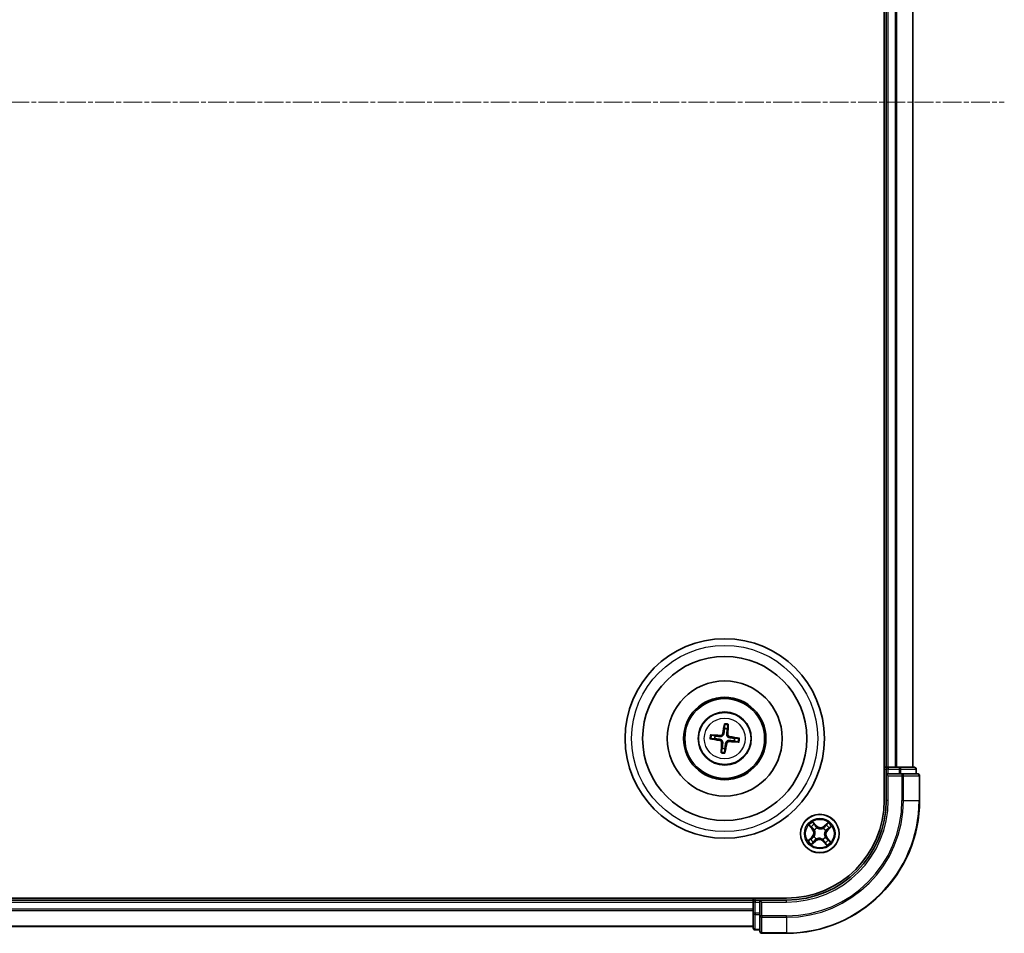
# Model space of a CAD drawing. Units: millimetres. Extents: x 7 to 7486, y 4 to 1550.
# Drawn here: x 2056 to 2204, y 833 to 970 of the extents above; entities that cross this region are included whole.
import ezdxf

# ---------------------------------------------------------------- set-up
doc = ezdxf.new("R2010")
doc.units = ezdxf.units.MM
doc.header["$LTSCALE"] = 0.5
doc.linetypes.add('CHAIN', pattern=[0.3543, 0.2362, -0.0295, 0.0591, -0.0295])
for name, color, linetype, lineweight in [('Centerline (ISO)', 131, 'Continuous', 18), ('Visible (ISO)', 7, 'Continuous', 35), ('Visible Narrow (ISO)', 7, 'Continuous', 25)]:
    doc.layers.add(name, color=color, linetype=linetype, lineweight=lineweight)

msp = doc.modelspace()

# ---------------------------------------------------------------- linework, layer by layer
at = {"layer": 'Centerline (ISO)', "linetype": 'CHAIN', "ltscale": 23.990969}
msp.add_line((1748.4344, 957.5199), (2203.9344, 957.5199), dxfattribs=at)
at = {"layer": 'Visible (ISO)'}
for p, q in [((2185.8844, 1062.5199), (2185.8844, 852.5199)), ((2186.1844, 1057.5199), (2186.1844, 857.5199)), ((2190.1844, 857.5199), (2190.1844, 1057.5199)), ((2161.8457, 863.8927), (2161.8495, 863.321)), ((2162.2702, 863.271), (2162.4081, 863.8259)), ((2160.4334, 862.2057), (2159.8785, 862.3436)), ((2159.8116, 861.7812), (2160.3834, 861.7851)), ((2163.3354, 861.4341), (2163.8903, 861.2963)), ((2163.9572, 861.8587), (2163.3854, 861.8548)), ((2161.4986, 860.3689), (2161.3608, 859.814)), ((2161.9232, 859.7472), (2161.9193, 860.3189)), ((2186.1844, 857.5199), (2185.8844, 857.5199)), ((2186.4844, 857.5199), (2186.1844, 857.5199)), ((2187.5439, 857.5199), (2186.4844, 857.5199)), ((2187.7675, 857.5199), (2187.5439, 857.5199)), ((2188.1431, 857.5199), (2187.7675, 857.5199)), ((2190.3844, 857.5199), (2188.1431, 857.5199)), ((2186.1844, 857.2199), (2186.1844, 856.5199)), ((2186.1844, 856.5199), (2186.1844, 852.5199)), ((2186.1844, 856.5199), (2186.4844, 856.2199)), ((2186.4844, 856.5199), (2186.1844, 856.5199)), ((2186.4844, 856.5199), (2188.1431, 856.5199)), ((2188.5439, 856.5199), (2188.1431, 856.5199)), ((2190.8844, 856.5199), (2188.5439, 856.5199)), ((2190.6844, 856.5199), (2190.6844, 857.2199)), ((2191.1844, 852.5199), (2191.1844, 856.2199)), ((2171.1844, 837.8199), (1781.1844, 837.8199)), ((2166.1844, 837.5199), (1786.1844, 837.5199)), ((2166.1844, 837.8199), (2166.1844, 837.5199)), ((2166.1844, 837.5199), (2166.1844, 837.2199)), ((2166.1844, 837.2199), (2166.1844, 836.1605)), ((2167.1844, 837.5199), (2166.4844, 837.5199)), ((2167.4844, 837.2199), (2167.1844, 837.5199)), ((2171.1844, 837.5199), (2167.1844, 837.5199)), ((2167.1844, 837.5199), (2167.1844, 837.2199)), ((2167.1844, 835.5613), (2167.1844, 837.2199)), ((2166.1844, 836.1605), (2166.1844, 835.9368)), ((2166.1844, 835.9368), (2166.1844, 835.5613)), ((2166.1844, 835.5613), (2166.1844, 833.3199)), ((2167.1844, 835.5613), (2167.1844, 835.1605)), ((2167.1844, 835.1605), (2167.1844, 832.8199)), ((1786.1844, 833.5199), (2166.1844, 833.5199)), ((2166.4844, 833.0199), (2167.1844, 833.0199)), ((2167.4844, 832.5199), (2171.1844, 832.5199))]:
    msp.add_line(p, q, dxfattribs=at)
for centre, radius in [((2161.8844, 861.8199), 15), ((2161.8844, 861.8199), 12.35), ((2161.8844, 861.8199), 8.65), ((2161.8844, 861.8199), 6.2), ((2161.8844, 861.8199), 6), ((2161.8844, 861.8199), 4), ((2176.1844, 847.5199), 2.9)]:
    msp.add_circle(centre, radius, dxfattribs=at)
for centre, radius, start, end in [((2161.8844, 861.8199), 1.5014, 165.110183, 181.33078), ((2161.8844, 861.8199), 1.5014, 75.110183, 91.33078), ((2161.8844, 861.8199), 1.5014, 345.110183, 1.33078), ((2161.8844, 861.8199), 1.5014, 255.110183, 271.33078), ((2186.4844, 857.2199), 0.3, 90, 180), ((2190.3844, 857.2199), 0.3, 0, 90), ((2190.8844, 856.2199), 0.3, 0, 90), ((2171.1844, 852.5199), 20, 270, 0), ((2171.1844, 852.5199), 15, 270, 0), ((2171.1844, 852.5199), 14.7, 270, 0), ((2166.4844, 837.2199), 0.3, 90, 180), ((2166.4844, 833.3199), 0.3, 180, 270), ((2167.4844, 832.8199), 0.3, 180, 270)]:
    msp.add_arc(centre, radius, start, end, dxfattribs=at)
for centre, major_axis, start_param, end_param in [((2162.0222, 861.7963), (-1.0966, -6.4053), 4.36827571, 4.60726001), ((2161.7449, 861.8293), (0.4357, 6.4839), 4.81751795, 5.05650225), ((2161.875, 861.6804), (-6.4839, 0.4357), 4.81751795, 5.05650225), ((2161.8608, 861.6821), (-6.4053, 1.0966), 4.36827571, 4.60726001), ((2161.908, 861.9577), (6.4053, -1.0966), 4.36827571, 4.60726001), ((2162.0239, 861.8106), (-0.4357, -6.4839), 4.81751795, 5.05650225), ((2161.7466, 861.8435), (1.0966, 6.4053), 4.36827571, 4.60726001), ((2161.8938, 861.9594), (6.4839, -0.4357), 4.81751795, 5.05650225)]:
    msp.add_ellipse(centre, major_axis=major_axis, ratio=0.08715574, start_param=start_param, end_param=end_param, dxfattribs=at)
for points, knots in [([(2161.8457, 863.8927), (2161.8456, 863.8987), (2161.846, 863.9071), (2161.8477, 863.9268), (2161.8494, 863.9422), (2161.8532, 863.9707), (2161.856, 863.989), (2161.861, 864.0181), (2161.8639, 864.0339), (2161.8666, 864.0472)], [0.0427285001, 0.0427285001, 0.0427285001, 0.0427285001, 0.0464696768, 0.0464696768, 0.0511089018, 0.0511089018, 0.0558160505, 0.0558160505, 0.05997866, 0.05997866, 0.05997866, 0.05997866]), ([(2162.4239, 863.981), (2162.4234, 863.9674), (2162.4225, 863.9514), (2162.4206, 863.9219), (2162.419, 863.9035), (2162.416, 863.8748), (2162.4141, 863.8595), (2162.4111, 863.84), (2162.4095, 863.8317), (2162.4081, 863.8259)], [0.0145600729, 0.0145600729, 0.0145600729, 0.0145600729, 0.0187226824, 0.0187226824, 0.0234298311, 0.0234298311, 0.0280690561, 0.0280690561, 0.0318102328, 0.0318102328, 0.0318102328, 0.0318102328]), ([(2159.7234, 862.3594), (2159.737, 862.3589), (2159.753, 862.3581), (2159.7825, 862.3561), (2159.8009, 862.3545), (2159.8295, 862.3516), (2159.8449, 862.3496), (2159.8644, 862.3466), (2159.8726, 862.345), (2159.8785, 862.3436)], [0.0145600729, 0.0145600729, 0.0145600729, 0.0145600729, 0.0187226824, 0.0187226824, 0.0234298311, 0.0234298311, 0.0280690561, 0.0280690561, 0.0318102328, 0.0318102328, 0.0318102328, 0.0318102328]), ([(2161.7515, 862.5345), (2161.7459, 862.4906), (2161.7342, 862.4472), (2161.704, 862.374), (2161.6843, 862.3378), (2161.6345, 862.271), (2161.6044, 862.2402), (2161.5415, 862.1907), (2161.5046, 862.1686), (2161.4279, 862.1359), (2161.3881, 862.1252), (2161.3098, 862.113), (2161.2649, 862.1118), (2161.2209, 862.1167)], [0.2229562709, 0.2229562709, 0.2229562709, 0.2229562709, 0.2366879527, 0.2366879527, 0.2486991176, 0.2486991176, 0.2607102824, 0.2607102824, 0.2727214473, 0.2727214473, 0.2847326122, 0.2847326122, 0.298464294, 0.298464294, 0.298464294, 0.298464294]), ([(2161.5821, 862.5635), (2161.5748, 862.5228), (2161.5588, 862.4806), (2161.5115, 862.406), (2161.48, 862.3735), (2161.4119, 862.3253), (2161.3708, 862.3063), (2161.2962, 862.289), (2161.2636, 862.2863), (2161.2324, 862.2881)], [0, 0, 0, 0, 0.0124997785, 0.0124997785, 0.0249995571, 0.0249995571, 0.0375236714, 0.0375236714, 0.0466766062, 0.0466766062, 0.0466766062, 0.0466766062]), ([(2162.599, 861.9529), (2162.5551, 861.9584), (2162.5117, 861.9701), (2162.4385, 862.0003), (2162.4023, 862.0201), (2162.3354, 862.0698), (2162.3047, 862.1), (2162.2552, 862.1629), (2162.2331, 862.1998), (2162.2004, 862.2765), (2162.1897, 862.3163), (2162.1775, 862.3945), (2162.1763, 862.4395), (2162.1812, 862.4835)], [0.2229562709, 0.2229562709, 0.2229562709, 0.2229562709, 0.2366879527, 0.2366879527, 0.2486991176, 0.2486991176, 0.2607102824, 0.2607102824, 0.2727214473, 0.2727214473, 0.2847326122, 0.2847326122, 0.298464294, 0.298464294, 0.298464294, 0.298464294]), ([(2162.628, 862.1222), (2162.5872, 862.1296), (2162.545, 862.1455), (2162.4704, 862.1929), (2162.438, 862.2244), (2162.3898, 862.2924), (2162.3708, 862.3335), (2162.3534, 862.4081), (2162.3508, 862.4407), (2162.3526, 862.4719)], [0, 0, 0, 0, 0.0124997785, 0.0124997785, 0.0249995571, 0.0249995571, 0.0375236714, 0.0375236714, 0.0466766062, 0.0466766062, 0.0466766062, 0.0466766062]), ([(2159.8116, 861.7812), (2159.8056, 861.7812), (2159.7972, 861.7816), (2159.7775, 861.7832), (2159.7622, 861.7849), (2159.7336, 861.7887), (2159.7154, 861.7915), (2159.6862, 861.7965), (2159.6705, 861.7995), (2159.6571, 861.8022)], [0.0427285001, 0.0427285001, 0.0427285001, 0.0427285001, 0.0464696768, 0.0464696768, 0.0511089018, 0.0511089018, 0.0558160505, 0.0558160505, 0.05997866, 0.05997866, 0.05997866, 0.05997866]), ([(2161.1408, 861.5176), (2161.1816, 861.5103), (2161.2238, 861.4944), (2161.2984, 861.447), (2161.3308, 861.4155), (2161.3791, 861.3474), (2161.3981, 861.3064), (2161.4154, 861.2318), (2161.418, 861.1992), (2161.4162, 861.1679)], [0, 0, 0, 0, 0.0124997785, 0.0124997785, 0.0249995571, 0.0249995571, 0.0375236714, 0.0375236714, 0.0466766062, 0.0466766062, 0.0466766062, 0.0466766062]), ([(2161.1698, 861.687), (2161.2137, 861.6815), (2161.2571, 861.6698), (2161.3303, 861.6396), (2161.3665, 861.6198), (2161.4334, 861.57), (2161.4641, 861.5399), (2161.5137, 861.477), (2161.5357, 861.4401), (2161.5684, 861.3634), (2161.5792, 861.3236), (2161.5914, 861.2453), (2161.5926, 861.2004), (2161.5876, 861.1564)], [0.2229562709, 0.2229562709, 0.2229562709, 0.2229562709, 0.2366879527, 0.2366879527, 0.2486991176, 0.2486991176, 0.2607102824, 0.2607102824, 0.2727214473, 0.2727214473, 0.2847326122, 0.2847326122, 0.298464294, 0.298464294, 0.298464294, 0.298464294]), ([(2162.0174, 861.1053), (2162.0229, 861.1492), (2162.0346, 861.1927), (2162.0648, 861.2658), (2162.0846, 861.302), (2162.1343, 861.3689), (2162.1644, 861.3996), (2162.2274, 861.4492), (2162.2643, 861.4713), (2162.341, 861.504), (2162.3808, 861.5147), (2162.459, 861.5269), (2162.504, 861.5281), (2162.5479, 861.5232)], [0.2229562709, 0.2229562709, 0.2229562709, 0.2229562709, 0.2366879527, 0.2366879527, 0.2486991176, 0.2486991176, 0.2607102824, 0.2607102824, 0.2727214473, 0.2727214473, 0.2847326122, 0.2847326122, 0.298464294, 0.298464294, 0.298464294, 0.298464294]), ([(2162.1867, 861.0763), (2162.1941, 861.1171), (2162.21, 861.1593), (2162.2574, 861.2339), (2162.2889, 861.2664), (2162.3569, 861.3146), (2162.398, 861.3336), (2162.4726, 861.3509), (2162.5052, 861.3535), (2162.5364, 861.3517)], [0, 0, 0, 0, 0.0124997785, 0.0124997785, 0.0249995571, 0.0249995571, 0.0375236714, 0.0375236714, 0.0466766062, 0.0466766062, 0.0466766062, 0.0466766062]), ([(2164.0455, 861.2805), (2164.0319, 861.281), (2164.0158, 861.2818), (2163.9863, 861.2838), (2163.9679, 861.2854), (2163.9393, 861.2883), (2163.924, 861.2902), (2163.9044, 861.2933), (2163.8962, 861.2949), (2163.8903, 861.2963)], [0.0145600729, 0.0145600729, 0.0145600729, 0.0145600729, 0.0187226824, 0.0187226824, 0.0234298311, 0.0234298311, 0.0280690561, 0.0280690561, 0.0318102328, 0.0318102328, 0.0318102328, 0.0318102328]), ([(2163.9572, 861.8587), (2163.9632, 861.8587), (2163.9716, 861.8583), (2163.9913, 861.8567), (2164.0067, 861.855), (2164.0352, 861.8512), (2164.0535, 861.8483), (2164.0826, 861.8434), (2164.0984, 861.8404), (2164.1117, 861.8377)], [0.0427285001, 0.0427285001, 0.0427285001, 0.0427285001, 0.0464696768, 0.0464696768, 0.0511089018, 0.0511089018, 0.0558160505, 0.0558160505, 0.05997866, 0.05997866, 0.05997866, 0.05997866]), ([(2161.345, 859.6589), (2161.3455, 859.6725), (2161.3463, 859.6885), (2161.3483, 859.718), (2161.3498, 859.7364), (2161.3528, 859.7651), (2161.3547, 859.7804), (2161.3578, 859.7999), (2161.3594, 859.8082), (2161.3608, 859.814)], [0.0145600729, 0.0145600729, 0.0145600729, 0.0145600729, 0.0187226824, 0.0187226824, 0.0234298311, 0.0234298311, 0.0280690561, 0.0280690561, 0.0318102328, 0.0318102328, 0.0318102328, 0.0318102328]), ([(2161.9232, 859.7472), (2161.9232, 859.7411), (2161.9228, 859.7327), (2161.9212, 859.7131), (2161.9195, 859.6977), (2161.9156, 859.6692), (2161.9128, 859.6509), (2161.9078, 859.6218), (2161.9049, 859.606), (2161.9022, 859.5927)], [0.0427285001, 0.0427285001, 0.0427285001, 0.0427285001, 0.0464696768, 0.0464696768, 0.0511089018, 0.0511089018, 0.0558160505, 0.0558160505, 0.05997866, 0.05997866, 0.05997866, 0.05997866])]:
    msp.add_open_spline(points, degree=3, knots=knots, dxfattribs=at)
for points, weights in [([(2161.2209, 862.1167), (2160.9653, 862.1453), (2160.4334, 862.2057)], [1.8284082018, 1.44873413118, 1]), ([(2161.8495, 863.321), (2161.7836, 862.7898), (2161.7515, 862.5345)], [1, 1.44873413118, 1.8284082018]), ([(2162.1812, 862.4835), (2162.2098, 862.7391), (2162.2702, 863.271)], [1.8284082018, 1.44873413118, 1]), ([(2163.3854, 861.8548), (2162.8542, 861.9208), (2162.599, 861.9529)], [1, 1.44873413118, 1.8284082018]), ([(2160.3834, 861.7851), (2160.9146, 861.7191), (2161.1698, 861.687)], [1, 1.44873413118, 1.8284082018]), ([(2161.5876, 861.1564), (2161.559, 860.9008), (2161.4986, 860.3689)], [1.8284082018, 1.44873413118, 1]), ([(2161.9193, 860.3189), (2161.9852, 860.8501), (2162.0174, 861.1053)], [1, 1.44873413118, 1.8284082018]), ([(2162.5479, 861.5232), (2162.8036, 861.4946), (2163.3354, 861.4341)], [1.8284082018, 1.44873413118, 1])]:
    msp.add_rational_spline(points, weights, degree=2, dxfattribs=at)
at = {"layer": 'Visible Narrow (ISO)'}
for p, q in [((2186.4844, 857.5199), (2186.4844, 1057.5199)), ((2187.5439, 1057.5199), (2187.5439, 857.5199)), ((2187.7744, 857.5199), (2187.7744, 1057.5199)), ((2190.1149, 1057.5199), (2190.1149, 857.5199)), ((2161.2324, 862.2881), (2161.2209, 862.1167)), ((2161.5821, 862.5635), (2161.7515, 862.5345)), ((2162.3526, 862.4719), (2162.1812, 862.4835)), ((2162.628, 862.1222), (2162.599, 861.9529)), ((2161.1408, 861.5176), (2161.1698, 861.687)), ((2161.4162, 861.1679), (2161.5876, 861.1564)), ((2162.1867, 861.0763), (2162.0174, 861.1053)), ((2162.5364, 861.3517), (2162.5479, 861.5232)), ((2186.4844, 857.5199), (2186.4844, 857.2199)), ((2188.1431, 857.5199), (2188.1431, 857.2199)), ((2185.8844, 857.2199), (2186.1844, 857.2199)), ((2186.4844, 857.2199), (2186.1844, 857.2199)), ((2186.4844, 857.2199), (2188.1431, 857.2199)), ((2186.4844, 856.5199), (2186.4844, 857.2199)), ((2186.4844, 852.5199), (2186.4844, 856.2199)), ((2186.4844, 856.2199), (2188.5439, 856.2199)), ((2188.3735, 857.2199), (2188.1431, 857.2199)), ((2188.1431, 857.2199), (2188.1431, 856.5199)), ((2188.3735, 857.2199), (2190.6149, 857.2199)), ((2188.3735, 856.5199), (2188.3735, 857.2199)), ((2188.5439, 856.5199), (2188.5439, 856.2199)), ((2188.5439, 856.2199), (2188.5439, 852.5199)), ((2188.7744, 856.2199), (2188.5439, 856.2199)), ((2188.7744, 852.5199), (2188.7744, 856.2199)), ((2188.7744, 856.2199), (2191.1149, 856.2199)), ((2190.6844, 857.2199), (2190.6149, 857.2199)), ((2190.6149, 857.2199), (2190.6149, 856.5199)), ((2191.1149, 856.2199), (2191.1149, 852.5199)), ((2191.1844, 856.2199), (2191.1149, 856.2199)), ((2186.4844, 852.5199), (2186.1844, 852.5199)), ((2188.7744, 852.5199), (2188.5439, 852.5199)), ((2188.7744, 852.5199), (2191.1149, 852.5199)), ((2191.1149, 852.5199), (2191.1844, 852.5199)), ((2174.545, 848.7674), (2175.0545, 848.1773)), ((2175.0922, 848.2098), (2174.7719, 848.5808)), ((2175.6569, 848.716), (2175.1271, 849.288)), ((2175.2873, 849.0417), (2175.6203, 848.6821)), ((2175.6203, 848.6821), (2175.567, 848.6328)), ((2175.6203, 848.6821), (2175.6569, 848.716)), ((2177.4319, 849.1593), (2176.8418, 848.6498)), ((2176.8743, 848.6121), (2176.8418, 848.6498)), ((2176.8743, 848.6121), (2177.2453, 848.9324)), ((2176.8743, 848.6121), (2176.9218, 848.5572)), ((2177.3805, 848.0475), (2177.9525, 848.5773)), ((2175.0922, 848.2098), (2175.0545, 848.1773)), ((2175.0922, 848.2098), (2175.1472, 848.2573)), ((2175.3217, 847.0792), (2175.3407, 847.0889)), ((2175.3939, 848.0422), (2175.3761, 848.054)), ((2175.7436, 848.3827), (2175.7533, 848.3637)), ((2176.7067, 848.3105), (2176.7185, 848.3283)), ((2177.0471, 847.9607), (2177.0282, 847.951)), ((2177.3466, 848.084), (2177.2972, 848.1373)), ((2177.7062, 848.4171), (2177.3466, 848.084)), ((2177.3466, 848.084), (2177.3805, 848.0475)), ((2174.9884, 846.9924), (2174.4164, 846.4626)), ((2174.6626, 846.6228), (2175.0222, 846.9559)), ((2174.9369, 845.8805), (2175.5271, 846.39)), ((2175.0222, 846.9559), (2174.9884, 846.9924)), ((2175.0222, 846.9559), (2175.0716, 846.9026)), ((2175.4945, 846.4277), (2175.1235, 846.1074)), ((2175.4945, 846.4277), (2175.447, 846.4827)), ((2175.4945, 846.4277), (2175.5271, 846.39)), ((2175.6621, 846.7294), (2175.6504, 846.7116)), ((2176.6252, 846.6572), (2176.6155, 846.6762)), ((2176.7485, 846.3577), (2176.712, 846.3239)), ((2176.712, 846.3239), (2177.2417, 845.7519)), ((2176.7485, 846.3577), (2176.8018, 846.4071)), ((2177.0815, 845.9982), (2176.7485, 846.3577)), ((2176.9749, 846.9976), (2176.9927, 846.9859)), ((2177.2766, 846.83), (2177.2216, 846.7826)), ((2177.2766, 846.83), (2177.3143, 846.8626)), ((2177.2766, 846.83), (2177.5969, 846.459)), ((2177.8238, 846.2725), (2177.3143, 846.8626)), ((1786.1844, 837.2199), (2166.1844, 837.2199)), ((2166.4844, 837.2199), (2166.1844, 837.2199)), ((2166.4844, 837.5199), (2166.4844, 837.8199)), ((2166.4844, 837.5199), (2166.4844, 837.2199)), ((2166.4844, 835.5613), (2166.4844, 837.2199)), ((2166.4844, 837.2199), (2167.1844, 837.2199)), ((2167.4844, 837.2199), (2171.1844, 837.2199)), ((2167.4844, 835.1605), (2167.4844, 837.2199)), ((2171.1844, 837.2199), (2171.1844, 837.5199)), ((2166.1844, 836.1605), (1786.1844, 836.1605)), ((1786.1844, 835.93), (2166.1844, 835.93)), ((2166.4844, 835.5613), (2166.1844, 835.5613)), ((2166.4844, 835.5613), (2166.4844, 835.3308)), ((2167.1844, 835.5613), (2166.4844, 835.5613)), ((2166.4844, 833.0895), (2166.4844, 835.3308)), ((2166.4844, 835.3308), (2167.1844, 835.3308)), ((2167.4844, 835.1605), (2167.1844, 835.1605)), ((2171.1844, 835.1605), (2167.4844, 835.1605)), ((2167.4844, 835.1605), (2167.4844, 834.93)), ((2167.4844, 834.93), (2171.1844, 834.93)), ((2167.4844, 832.5895), (2167.4844, 834.93)), ((2171.1844, 834.93), (2171.1844, 835.1605)), ((2171.1844, 834.93), (2171.1844, 832.5895)), ((2166.1844, 833.5895), (1786.1844, 833.5895)), ((2166.4844, 833.0895), (2166.4844, 833.0199)), ((2167.1844, 833.0895), (2166.4844, 833.0895)), ((2171.1844, 832.5895), (2167.4844, 832.5895)), ((2167.4844, 832.5895), (2167.4844, 832.5199)), ((2171.1844, 832.5895), (2171.1844, 832.5199))]:
    msp.add_line(p, q, dxfattribs=at)
for centre, radius in [((2161.8844, 861.8199), 14), ((2161.8844, 861.8199), 3.9074), ((2161.8844, 861.8199), 3.0689), ((2176.1844, 847.5199), 2.8677), ((2176.1844, 847.5199), 2.3092), ((2176.1844, 847.5199), 2.1415)]:
    msp.add_circle(centre, radius, dxfattribs=at)
for centre, radius, start, end in [((2161.8844, 861.8199), 2.0731, 75.369562, 91.071402), ((2161.8844, 861.8199), 2.2274, 75.983871, 90.457092), ((2161.8844, 861.8199), 2.2274, 165.983871, 180.457092), ((2161.8844, 861.8199), 2.0731, 165.369562, 181.071402), ((2161.8844, 861.8199), 2.0731, 345.369562, 1.071402), ((2161.8844, 861.8199), 2.2274, 345.983871, 0.457092), ((2161.8844, 861.8199), 2.2274, 255.983871, 270.457092), ((2161.8844, 861.8199), 2.0731, 255.369562, 271.071402), ((2171.1844, 852.5199), 17.3595, 270, 0), ((2171.1844, 852.5199), 19.9305, 270, 0), ((2171.1844, 852.5199), 17.59, 270, 0), ((2171.1844, 852.5199), 15.3, 270, 0), ((2176.1844, 847.5199), 2.0601, 120.880183, 142.731019), ((2176.1844, 847.5199), 1.6122, 121.49808, 142.113122), ((2176.2836, 849.2964), 0.904, 222.805601, 310.805601), ((2176.2836, 849.2964), 0.8542, 222.805601, 310.805601), ((2176.1844, 847.5199), 1.6122, 31.49808, 52.113122), ((2176.1844, 847.5199), 2.0601, 30.880183, 52.731019), ((2174.408, 847.6191), 0.8542, 312.805601, 40.805601), ((2174.408, 847.6191), 0.904, 312.805601, 40.805601), ((2176.1844, 847.5199), 0.9475, 207.063645, 236.547557), ((2176.1844, 847.5199), 0.9688, 117.063645, 146.547557), ((2176.1844, 847.5199), 0.9475, 117.063645, 146.547557), ((2176.1844, 847.5199), 0.9475, 27.063645, 56.547557), ((2176.1844, 847.5199), 0.9688, 27.063645, 56.547557), ((2177.9609, 847.4208), 0.904, 132.805601, 220.805601), ((2177.9609, 847.4208), 0.8542, 132.805601, 220.805601), ((2176.1844, 847.5199), 2.0601, 210.880183, 232.731019), ((2176.1844, 847.5199), 1.6122, 211.49808, 232.113122), ((2176.1844, 847.5199), 0.9688, 207.063645, 236.547557), ((2176.0853, 845.7435), 0.904, 42.805601, 130.805601), ((2176.0853, 845.7435), 0.8542, 42.805601, 130.805601), ((2176.1844, 847.5199), 0.9475, 297.063645, 326.547557), ((2176.1844, 847.5199), 0.9688, 297.063645, 326.547557), ((2176.1844, 847.5199), 1.6122, 301.49808, 322.113122), ((2176.1844, 847.5199), 2.0601, 300.880183, 322.731019)]:
    msp.add_arc(centre, radius, start, end, dxfattribs=at)
for centre, major_axis, ratio, start_param, end_param in [((2188.1431, 857.2199), (0, 0.3), 0.76822128, 4.71238898, 6.28318531), ((2190.3844, 857.2199), (0, 0.3), 0.76822128, 4.71238898, 6.28318531), ((2188.5439, 856.2199), (0, 0.3), 0.76822128, 4.71238898, 6.28318531), ((2190.8844, 856.2199), (0, 0.3), 0.76822128, 4.71238898, 6.28318531), ((2174.8096, 848.6134), (-0.0359, -0.0348), 0.54850665, 4.7835784, 6.17876057), ((2175.2507, 849.0079), (0.0386, 0.0318), 0.54850665, 0.10442473, 1.4996069), ((2175.3655, 848.8564), (0.0421, 0.027), 0.89574018, 0.19731949, 1.55274262), ((2175.5305, 848.5989), (0.0421, 0.027), 0.89572054, 0.1973017, 1.54834765), ((2176.9543, 848.5195), (-0.0388, 0.0315), 0.89572054, 4.73483766, 6.08588361), ((2177.147, 848.757), (-0.0388, 0.0315), 0.89574018, 4.73044269, 6.08586581), ((2177.2779, 848.8947), (-0.0348, 0.0359), 0.54850665, 4.7835784, 6.17876057), ((2174.9474, 848.4825), (-0.0315, -0.0388), 0.89574018, 4.73044269, 6.08586581), ((2175.1849, 848.2899), (-0.0315, -0.0388), 0.89572054, 4.73483766, 6.08588361), ((2175.3616, 847.0995), (-0.0395, 0.0306), 0.87684641, 0.18229136, 1.17990219), ((2175.3616, 847.0995), (-0.0429, 0.0256), 0.41070123, 0.09573579, 1.31868747), ((2175.4135, 848.0293), (-0.0427, -0.026), 0.87684642, 5.10328313, 6.10089396), ((2175.4135, 848.0293), (-0.0455, -0.0207), 0.41070123, 4.96449783, 6.18744952), ((2175.764, 848.3428), (0.0306, 0.0395), 0.87684641, 0.18229136, 1.17990219), ((2175.764, 848.3428), (0.0256, 0.0429), 0.41070123, 0.09573579, 1.31868747), ((2176.6938, 848.2909), (-0.026, 0.0427), 0.87684642, 5.10328313, 6.10089396), ((2176.6938, 848.2909), (-0.0207, 0.0455), 0.41070123, 4.96449783, 6.18744952), ((2177.0073, 847.9403), (0.0429, -0.0256), 0.41070123, 0.09573579, 1.31868747), ((2177.0073, 847.9403), (0.0395, -0.0306), 0.87684641, 0.18229136, 1.17990219), ((2177.2634, 848.1739), (0.027, -0.0421), 0.89572054, 0.1973017, 1.54834765), ((2177.5209, 848.3389), (0.027, -0.0421), 0.89574018, 0.19731949, 1.55274262), ((2177.6724, 848.4536), (0.0318, -0.0386), 0.54850665, 0.10442473, 1.4996069), ((2174.6965, 846.5863), (-0.0318, 0.0386), 0.54850665, 0.10442473, 1.4996069), ((2174.848, 846.701), (-0.027, 0.0421), 0.89574018, 0.19731949, 1.55274262), ((2175.1054, 846.866), (-0.027, 0.0421), 0.89572054, 0.1973017, 1.54834765), ((2175.091, 846.1451), (0.0348, -0.0359), 0.54850665, 4.7835784, 6.17876057), ((2175.2219, 846.2829), (0.0388, -0.0315), 0.89574018, 4.73044269, 6.08586581), ((2175.4145, 846.5204), (0.0388, -0.0315), 0.89572054, 4.73483766, 6.08588361), ((2175.6751, 846.749), (0.026, -0.0427), 0.87684642, 5.10328313, 6.10089396), ((2175.6751, 846.749), (0.0207, -0.0455), 0.41070123, 4.96449783, 6.18744952), ((2176.6048, 846.6971), (-0.0256, -0.0429), 0.41070123, 0.09573579, 1.31868747), ((2176.6048, 846.6971), (-0.0306, -0.0395), 0.87684641, 0.18229136, 1.17990219), ((2176.8383, 846.441), (-0.0421, -0.027), 0.89572054, 0.1973017, 1.54834765), ((2177.0033, 846.1835), (-0.0421, -0.027), 0.89574018, 0.19731949, 1.55274262), ((2176.9554, 847.0106), (0.0455, 0.0207), 0.41070123, 4.96449783, 6.18744952), ((2176.9554, 847.0106), (0.0427, 0.026), 0.87684642, 5.10328313, 6.10089396), ((2177.1181, 846.032), (-0.0386, -0.0318), 0.54850665, 0.10442473, 1.4996069), ((2177.1839, 846.75), (0.0315, 0.0388), 0.89572054, 4.73483766, 6.08588361), ((2177.4214, 846.5574), (0.0315, 0.0388), 0.89574018, 4.73044269, 6.08586581), ((2177.5592, 846.4265), (0.0359, 0.0348), 0.54850665, 4.7835784, 6.17876057), ((2166.4844, 835.5613), (-0.3, 0), 0.76822128, 0, 1.57079633), ((2167.4844, 835.1605), (-0.3, 0), 0.76822128, 0, 1.57079633), ((2166.4844, 833.3199), (-0.3, 0), 0.76822128, 0, 1.57079633), ((2167.4844, 832.8199), (-0.3, 0), 0.76822128, 0, 1.57079633)]:
    msp.add_ellipse(centre, major_axis=major_axis, ratio=ratio, start_param=start_param, end_param=end_param, dxfattribs=at)
for points, knots in [([(2174.788, 848.6306), (2174.7777, 848.6415), (2174.7658, 848.6517), (2174.7322, 848.6765), (2174.709, 848.6902), (2174.6631, 848.7144), (2174.6405, 848.7251), (2174.5936, 848.7464), (2174.5692, 848.757), (2174.545, 848.7674)], [0, 0, 0, 0, 0.0059340385, 0.0059340385, 0.0154285, 0.0154285, 0.0237449879, 0.0237449879, 0.0323943032, 0.0323943032, 0.0323943032, 0.0323943032]), ([(2174.545, 848.7674), (2174.5667, 848.7515), (2174.5885, 848.7354), (2174.6309, 848.7037), (2174.6514, 848.688), (2174.6938, 848.654), (2174.7155, 848.6357), (2174.7487, 848.605), (2174.7608, 848.593), (2174.7719, 848.5808)], [-0.0323943032, -0.0323943032, -0.0323943032, -0.0323943032, -0.0237449879, -0.0237449879, -0.0154285, -0.0154285, -0.0059340385, -0.0059340385, 0, 0, 0, 0]), ([(2174.7719, 848.5808), (2174.8, 848.5518), (2174.8262, 848.5258), (2174.8727, 848.4816), (2174.893, 848.4635), (2174.9097, 848.4499)], [0, 0, 0, 0, 0.014491423, 0.014491423, 0.0289828459, 0.0289828459, 0.0289828459, 0.0289828459]), ([(2174.912, 848.51), (2174.8969, 848.5223), (2174.8786, 848.539), (2174.8367, 848.5797), (2174.8132, 848.6038), (2174.788, 848.6306)], [-0.0289828459, -0.0289828459, -0.0289828459, -0.0289828459, -0.014491423, -0.014491423, 0, 0, 0, 0]), ([(2175.2873, 849.0417), (2175.2719, 849.0593), (2175.2571, 849.0788), (2175.2198, 849.1319), (2175.1982, 849.1668), (2175.16, 849.2309), (2175.1434, 849.2596), (2175.1271, 849.288)], [-0.0320559737, -0.0320559737, -0.0320559737, -0.0320559737, -0.0236501899, -0.0236501899, -0.0102009359, -0.0102009359, 0.0003383294, 0.0003383294, 0.0003383294, 0.0003383294]), ([(2175.1271, 849.288), (2175.1365, 849.2573), (2175.1459, 849.2263), (2175.169, 849.1576), (2175.1828, 849.1207), (2175.2104, 849.0667), (2175.2223, 849.0475), (2175.2361, 849.0312)], [-0.0003383294, -0.0003383294, -0.0003383294, -0.0003383294, 0.0102009359, 0.0102009359, 0.0236501899, 0.0236501899, 0.0320559737, 0.0320559737, 0.0320559737, 0.0320559737]), ([(2175.2361, 849.0312), (2175.2598, 849.0034), (2175.2809, 848.9775), (2175.3168, 848.9313), (2175.3315, 848.9111), (2175.3421, 848.8946)], [-0.0289828459, -0.0289828459, -0.0289828459, -0.0289828459, -0.0145850634, -0.0145850634, 0, 0, 0, 0]), ([(2175.402, 848.8902), (2175.3904, 848.9084), (2175.3745, 848.9308), (2175.3356, 848.982), (2175.3128, 849.0108), (2175.2873, 849.0417)], [0, 0, 0, 0, 0.0145850634, 0.0145850634, 0.0289828459, 0.0289828459, 0.0289828459, 0.0289828459]), ([(2175.3421, 848.8946), (2175.3696, 848.8517), (2175.3972, 848.8088), (2175.4522, 848.723), (2175.4797, 848.6801), (2175.5073, 848.6372)], [-0.0687798542, -0.0687798542, -0.0687798542, -0.0687798542, -0.0343899271, -0.0343899271, 0, 0, 0, 0]), ([(2175.567, 848.6328), (2175.5395, 848.6757), (2175.512, 848.7186), (2175.457, 848.8044), (2175.4295, 848.8473), (2175.402, 848.8902)], [0, 0, 0, 0, 0.0343899271, 0.0343899271, 0.0687798542, 0.0687798542, 0.0687798542, 0.0687798542]), ([(2175.5073, 848.6372), (2175.5466, 848.576), (2175.5925, 848.5189), (2175.676, 848.437), (2175.7082, 848.4091), (2175.7436, 848.3827)], [-0.0982412545, -0.0982412545, -0.0982412545, -0.0982412545, -0.0491206273, -0.0491206273, -0.0217758941, -0.0217758941, -0.0217758941, -0.0217758941]), ([(2175.7878, 848.3865), (2175.7549, 848.4124), (2175.7249, 848.4396), (2175.647, 848.519), (2175.604, 848.574), (2175.567, 848.6328)], [0.0217758941, 0.0217758941, 0.0217758941, 0.0217758941, 0.0491206273, 0.0491206273, 0.0982412545, 0.0982412545, 0.0982412545, 0.0982412545]), ([(2177.1144, 848.7947), (2177.0823, 848.7551), (2177.0502, 848.7155), (2176.986, 848.6363), (2176.9539, 848.5967), (2176.9218, 848.5572)], [0, 0, 0, 0, 0.0343899271, 0.0343899271, 0.0687798542, 0.0687798542, 0.0687798542, 0.0687798542]), ([(2176.9817, 848.5549), (2177.0138, 848.5945), (2177.0459, 848.6341), (2177.1102, 848.7132), (2177.1423, 848.7527), (2177.1745, 848.7923)], [-0.0687798542, -0.0687798542, -0.0687798542, -0.0687798542, -0.0343899271, -0.0343899271, 0, 0, 0, 0]), ([(2177.2453, 848.9324), (2177.2163, 848.9043), (2177.1903, 848.8782), (2177.1461, 848.8317), (2177.1279, 848.8113), (2177.1144, 848.7947)], [0, 0, 0, 0, 0.014491423, 0.014491423, 0.0289828459, 0.0289828459, 0.0289828459, 0.0289828459]), ([(2177.1745, 848.7923), (2177.1868, 848.8074), (2177.2035, 848.8258), (2177.2442, 848.8676), (2177.2682, 848.8911), (2177.295, 848.9163)], [-0.0289828459, -0.0289828459, -0.0289828459, -0.0289828459, -0.014491423, -0.014491423, 0, 0, 0, 0]), ([(2177.4319, 849.1593), (2177.416, 849.1377), (2177.3999, 849.1158), (2177.3681, 849.0735), (2177.3525, 849.053), (2177.3185, 849.0106), (2177.3002, 848.9888), (2177.2695, 848.9557), (2177.2575, 848.9436), (2177.2453, 848.9324)], [-0.0323943032, -0.0323943032, -0.0323943032, -0.0323943032, -0.0237449879, -0.0237449879, -0.0154285, -0.0154285, -0.0059340385, -0.0059340385, 0, 0, 0, 0]), ([(2177.295, 848.9163), (2177.306, 848.9267), (2177.3162, 848.9385), (2177.341, 848.9722), (2177.3547, 848.9953), (2177.3789, 849.0413), (2177.3896, 849.0639), (2177.4109, 849.1108), (2177.4214, 849.1352), (2177.4319, 849.1593)], [0, 0, 0, 0, 0.0059340385, 0.0059340385, 0.0154285, 0.0154285, 0.0237449879, 0.0237449879, 0.0323943032, 0.0323943032, 0.0323943032, 0.0323943032]), ([(2177.9525, 848.5773), (2177.9218, 848.5679), (2177.8907, 848.5584), (2177.8221, 848.5354), (2177.7851, 848.5215), (2177.7312, 848.494), (2177.712, 848.4821), (2177.6957, 848.4683)], [-0.0003383294, -0.0003383294, -0.0003383294, -0.0003383294, 0.0102009359, 0.0102009359, 0.0236501899, 0.0236501899, 0.0320559737, 0.0320559737, 0.0320559737, 0.0320559737]), ([(2177.7062, 848.4171), (2177.7238, 848.4325), (2177.7433, 848.4473), (2177.7964, 848.4845), (2177.8313, 848.5062), (2177.8954, 848.5444), (2177.924, 848.5609), (2177.9525, 848.5773)], [-0.0320559737, -0.0320559737, -0.0320559737, -0.0320559737, -0.0236501899, -0.0236501899, -0.0102009359, -0.0102009359, 0.0003383294, 0.0003383294, 0.0003383294, 0.0003383294]), ([(2174.9097, 848.4499), (2174.9493, 848.4178), (2174.9889, 848.3857), (2175.068, 848.3215), (2175.1076, 848.2894), (2175.1472, 848.2573)], [0, 0, 0, 0, 0.0343899271, 0.0343899271, 0.0687798542, 0.0687798542, 0.0687798542, 0.0687798542]), ([(2175.1494, 848.3172), (2175.1099, 848.3493), (2175.0703, 848.3815), (2174.9912, 848.4457), (2174.9516, 848.4779), (2174.912, 848.51)], [-0.0687798542, -0.0687798542, -0.0687798542, -0.0687798542, -0.0343899271, -0.0343899271, 0, 0, 0, 0]), ([(2175.3178, 847.1234), (2175.292, 847.0905), (2175.2648, 847.0604), (2175.1853, 846.9825), (2175.1303, 846.9395), (2175.0716, 846.9026)], [0.0217758941, 0.0217758941, 0.0217758941, 0.0217758941, 0.0491206273, 0.0491206273, 0.0982412545, 0.0982412545, 0.0982412545, 0.0982412545]), ([(2175.1472, 848.2573), (2175.2015, 848.2141), (2175.2513, 848.1652), (2175.3216, 848.0789), (2175.3453, 848.0461), (2175.3674, 848.0105)], [0, 0, 0, 0, 0.0491206273, 0.0491206273, 0.0764653604, 0.0764653604, 0.0764653604, 0.0764653604]), ([(2175.3761, 848.054), (2175.3538, 848.0921), (2175.3296, 848.1273), (2175.2575, 848.2193), (2175.2059, 848.2713), (2175.1494, 848.3172)], [-0.0764653604, -0.0764653604, -0.0764653604, -0.0764653604, -0.0491206273, -0.0491206273, 0, 0, 0, 0]), ([(2175.3674, 848.0105), (2175.3739, 847.9961), (2175.3802, 847.9815), (2175.4163, 847.8913), (2175.438, 847.8102), (2175.4549, 847.671), (2175.4568, 847.6158), (2175.4538, 847.5607), (2175.4507, 847.5057), (2175.4426, 847.451), (2175.4103, 847.3146), (2175.3797, 847.2364), (2175.3338, 847.1508), (2175.326, 847.1369), (2175.3178, 847.1234)], [0.073818549, 0.073818549, 0.073818549, 0.073818549, 0.079279611, 0.079279611, 0.107010485, 0.107010485, 0.124342281, 0.124342281, 0.124342281, 0.141674077, 0.141674077, 0.16940495, 0.16940495, 0.174866013, 0.174866013, 0.174866013, 0.174866013]), ([(2175.3407, 847.0889), (2175.3491, 847.1033), (2175.3572, 847.118), (2175.4044, 847.2093), (2175.4356, 847.2931), (2175.4684, 847.4403), (2175.4767, 847.4996), (2175.48, 847.5593), (2175.4834, 847.6189), (2175.4817, 847.6787), (2175.4655, 847.8287), (2175.4438, 847.9155), (2175.407, 848.0114), (2175.4006, 848.0269), (2175.3939, 848.0422)], [-0.174866013, -0.174866013, -0.174866013, -0.174866013, -0.16940495, -0.16940495, -0.141674077, -0.141674077, -0.124342281, -0.124342281, -0.124342281, -0.107010485, -0.107010485, -0.079279611, -0.079279611, -0.073818549, -0.073818549, -0.073818549, -0.073818549]), ([(2175.7533, 848.3637), (2175.7678, 848.3553), (2175.7825, 848.3472), (2175.8737, 848.3), (2175.9575, 848.2688), (2176.1048, 848.2359), (2176.1641, 848.2276), (2176.2237, 848.2243), (2176.2834, 848.221), (2176.3432, 848.2226), (2176.4932, 848.2389), (2176.58, 848.2605), (2176.6759, 848.2973), (2176.6914, 848.3037), (2176.7067, 848.3105)], [-0.174866013, -0.174866013, -0.174866013, -0.174866013, -0.16940495, -0.16940495, -0.141674077, -0.141674077, -0.124342281, -0.124342281, -0.124342281, -0.107010485, -0.107010485, -0.079279611, -0.079279611, -0.073818549, -0.073818549, -0.073818549, -0.073818549]), ([(2176.675, 848.337), (2176.6606, 848.3304), (2176.6459, 848.3242), (2176.5558, 848.2881), (2176.4747, 848.2664), (2176.3355, 848.2495), (2176.2803, 848.2475), (2176.2252, 848.2506), (2176.1701, 848.2537), (2176.1154, 848.2618), (2175.979, 848.294), (2175.9008, 848.3246), (2175.8153, 848.3705), (2175.8014, 848.3784), (2175.7878, 848.3865)], [0.073818549, 0.073818549, 0.073818549, 0.073818549, 0.079279611, 0.079279611, 0.107010485, 0.107010485, 0.124342281, 0.124342281, 0.124342281, 0.141674077, 0.141674077, 0.16940495, 0.16940495, 0.174866013, 0.174866013, 0.174866013, 0.174866013]), ([(2176.9218, 848.5572), (2176.8786, 848.5029), (2176.8297, 848.453), (2176.7434, 848.3827), (2176.7105, 848.3591), (2176.675, 848.337)], [0, 0, 0, 0, 0.0491206273, 0.0491206273, 0.0764653604, 0.0764653604, 0.0764653604, 0.0764653604]), ([(2176.7185, 848.3283), (2176.7566, 848.3506), (2176.7918, 848.3747), (2176.8838, 848.4468), (2176.9358, 848.4984), (2176.9817, 848.5549)], [-0.0764653604, -0.0764653604, -0.0764653604, -0.0764653604, -0.0491206273, -0.0491206273, 0, 0, 0, 0]), ([(2177.0282, 847.951), (2177.0198, 847.9366), (2177.0117, 847.9219), (2176.9644, 847.8306), (2176.9333, 847.7468), (2176.9004, 847.5996), (2176.8921, 847.5403), (2176.8888, 847.4806), (2176.8855, 847.421), (2176.8871, 847.3611), (2176.9034, 847.2111), (2176.925, 847.1244), (2176.9618, 847.0285), (2176.9682, 847.0129), (2176.9749, 846.9976)], [-0.174866013, -0.174866013, -0.174866013, -0.174866013, -0.16940495, -0.16940495, -0.141674077, -0.141674077, -0.124342281, -0.124342281, -0.124342281, -0.107010485, -0.107010485, -0.079279611, -0.079279611, -0.073818549, -0.073818549, -0.073818549, -0.073818549]), ([(2177.0015, 847.0294), (2176.9949, 847.0438), (2176.9886, 847.0584), (2176.9526, 847.1486), (2176.9308, 847.2297), (2176.914, 847.3689), (2176.912, 847.4241), (2176.9151, 847.4792), (2176.9182, 847.5342), (2176.9262, 847.5889), (2176.9585, 847.7253), (2176.9891, 847.8035), (2177.035, 847.8891), (2177.0429, 847.9029), (2177.051, 847.9165)], [0.073818549, 0.073818549, 0.073818549, 0.073818549, 0.079279611, 0.079279611, 0.107010485, 0.107010485, 0.124342281, 0.124342281, 0.124342281, 0.141674077, 0.141674077, 0.16940495, 0.16940495, 0.174866013, 0.174866013, 0.174866013, 0.174866013]), ([(2177.3017, 848.1971), (2177.2404, 848.1577), (2177.1834, 848.1118), (2177.1015, 848.0284), (2177.0736, 847.9962), (2177.0471, 847.9607)], [-0.0982412545, -0.0982412545, -0.0982412545, -0.0982412545, -0.0491206273, -0.0491206273, -0.0217758941, -0.0217758941, -0.0217758941, -0.0217758941]), ([(2177.051, 847.9165), (2177.0769, 847.9494), (2177.1041, 847.9795), (2177.1835, 848.0574), (2177.2385, 848.1004), (2177.2972, 848.1373)], [0.0217758941, 0.0217758941, 0.0217758941, 0.0217758941, 0.0491206273, 0.0491206273, 0.0982412545, 0.0982412545, 0.0982412545, 0.0982412545]), ([(2177.2972, 848.1373), (2177.3402, 848.1648), (2177.3831, 848.1923), (2177.4689, 848.2473), (2177.5118, 848.2748), (2177.5547, 848.3023)], [0, 0, 0, 0, 0.0343899271, 0.0343899271, 0.0687798542, 0.0687798542, 0.0687798542, 0.0687798542]), ([(2177.5591, 848.3623), (2177.5162, 848.3347), (2177.4733, 848.3072), (2177.3875, 848.2521), (2177.3446, 848.2246), (2177.3017, 848.1971)], [-0.0687798542, -0.0687798542, -0.0687798542, -0.0687798542, -0.0343899271, -0.0343899271, 0, 0, 0, 0]), ([(2177.5547, 848.3023), (2177.5729, 848.314), (2177.5953, 848.3299), (2177.6465, 848.3687), (2177.6752, 848.3915), (2177.7062, 848.4171)], [0, 0, 0, 0, 0.0145850634, 0.0145850634, 0.0289828459, 0.0289828459, 0.0289828459, 0.0289828459]), ([(2177.6957, 848.4683), (2177.6679, 848.4446), (2177.642, 848.4234), (2177.5958, 848.3875), (2177.5756, 848.3729), (2177.5591, 848.3623)], [-0.0289828459, -0.0289828459, -0.0289828459, -0.0289828459, -0.0145850634, -0.0145850634, 0, 0, 0, 0]), ([(2174.6626, 846.6228), (2174.645, 846.6074), (2174.6255, 846.5926), (2174.5724, 846.5553), (2174.5376, 846.5337), (2174.4735, 846.4955), (2174.4448, 846.479), (2174.4164, 846.4626)], [-0.0320559737, -0.0320559737, -0.0320559737, -0.0320559737, -0.0236501899, -0.0236501899, -0.0102009359, -0.0102009359, 0.0003383294, 0.0003383294, 0.0003383294, 0.0003383294]), ([(2174.4164, 846.4626), (2174.4471, 846.472), (2174.4781, 846.4815), (2174.5468, 846.5045), (2174.5837, 846.5183), (2174.6377, 846.5459), (2174.6569, 846.5578), (2174.6731, 846.5716)], [-0.0003383294, -0.0003383294, -0.0003383294, -0.0003383294, 0.0102009359, 0.0102009359, 0.0236501899, 0.0236501899, 0.0320559737, 0.0320559737, 0.0320559737, 0.0320559737]), ([(2174.8141, 846.7376), (2174.7959, 846.7259), (2174.7735, 846.71), (2174.7223, 846.6712), (2174.6936, 846.6483), (2174.6626, 846.6228)], [0, 0, 0, 0, 0.0145850634, 0.0145850634, 0.0289828459, 0.0289828459, 0.0289828459, 0.0289828459]), ([(2174.6731, 846.5716), (2174.701, 846.5953), (2174.7268, 846.6164), (2174.773, 846.6523), (2174.7933, 846.667), (2174.8098, 846.6776)], [-0.0289828459, -0.0289828459, -0.0289828459, -0.0289828459, -0.0145850634, -0.0145850634, 0, 0, 0, 0]), ([(2174.8098, 846.6776), (2174.8527, 846.7051), (2174.8956, 846.7327), (2174.9814, 846.7877), (2175.0242, 846.8153), (2175.0671, 846.8428)], [-0.0687798542, -0.0687798542, -0.0687798542, -0.0687798542, -0.0343899271, -0.0343899271, 0, 0, 0, 0]), ([(2175.0716, 846.9026), (2175.0287, 846.8751), (2174.9858, 846.8476), (2174.8999, 846.7926), (2174.857, 846.7651), (2174.8141, 846.7376)], [0, 0, 0, 0, 0.0343899271, 0.0343899271, 0.0687798542, 0.0687798542, 0.0687798542, 0.0687798542]), ([(2175.0738, 846.1235), (2175.0628, 846.1132), (2175.0527, 846.1013), (2175.0278, 846.0677), (2175.0142, 846.0445), (2174.99, 845.9986), (2174.9792, 845.976), (2174.9579, 845.9291), (2174.9474, 845.9047), (2174.9369, 845.8805)], [0, 0, 0, 0, 0.0059340385, 0.0059340385, 0.0154285, 0.0154285, 0.0237449879, 0.0237449879, 0.0323943032, 0.0323943032, 0.0323943032, 0.0323943032]), ([(2174.9369, 845.8805), (2174.9529, 845.9022), (2174.9689, 845.9241), (2175.0007, 845.9664), (2175.0164, 845.9869), (2175.0503, 846.0293), (2175.0686, 846.0511), (2175.0993, 846.0842), (2175.1113, 846.0963), (2175.1235, 846.1074)], [-0.0323943032, -0.0323943032, -0.0323943032, -0.0323943032, -0.0237449879, -0.0237449879, -0.0154285, -0.0154285, -0.0059340385, -0.0059340385, 0, 0, 0, 0]), ([(2175.0671, 846.8428), (2175.1284, 846.8821), (2175.1855, 846.928), (2175.2674, 847.0115), (2175.2953, 847.0437), (2175.3217, 847.0792)], [-0.0982412545, -0.0982412545, -0.0982412545, -0.0982412545, -0.0491206273, -0.0491206273, -0.0217758941, -0.0217758941, -0.0217758941, -0.0217758941]), ([(2175.1944, 846.2476), (2175.182, 846.2324), (2175.1654, 846.2141), (2175.1246, 846.1722), (2175.1006, 846.1488), (2175.0738, 846.1235)], [-0.0289828459, -0.0289828459, -0.0289828459, -0.0289828459, -0.014491423, -0.014491423, 0, 0, 0, 0]), ([(2175.1235, 846.1074), (2175.1525, 846.1355), (2175.1786, 846.1617), (2175.2228, 846.2082), (2175.2409, 846.2285), (2175.2544, 846.2452)], [0, 0, 0, 0, 0.014491423, 0.014491423, 0.0289828459, 0.0289828459, 0.0289828459, 0.0289828459]), ([(2175.3872, 846.4849), (2175.355, 846.4454), (2175.3229, 846.4058), (2175.2586, 846.3267), (2175.2265, 846.2871), (2175.1944, 846.2476)], [-0.0687798542, -0.0687798542, -0.0687798542, -0.0687798542, -0.0343899271, -0.0343899271, 0, 0, 0, 0]), ([(2175.2544, 846.2452), (2175.2865, 846.2848), (2175.3186, 846.3244), (2175.3828, 846.4036), (2175.4149, 846.4431), (2175.447, 846.4827)], [0, 0, 0, 0, 0.0343899271, 0.0343899271, 0.0687798542, 0.0687798542, 0.0687798542, 0.0687798542]), ([(2175.6504, 846.7116), (2175.6122, 846.6893), (2175.5771, 846.6652), (2175.485, 846.5931), (2175.4331, 846.5414), (2175.3872, 846.4849)], [-0.0764653604, -0.0764653604, -0.0764653604, -0.0764653604, -0.0491206273, -0.0491206273, 0, 0, 0, 0]), ([(2175.447, 846.4827), (2175.4903, 846.537), (2175.5392, 846.5869), (2175.6254, 846.6571), (2175.6583, 846.6808), (2175.6939, 846.7029)], [0, 0, 0, 0, 0.0491206273, 0.0491206273, 0.0764653604, 0.0764653604, 0.0764653604, 0.0764653604]), ([(2176.6155, 846.6762), (2176.6011, 846.6846), (2176.5863, 846.6927), (2176.4951, 846.7399), (2176.4113, 846.7711), (2176.264, 846.804), (2176.2048, 846.8122), (2176.1451, 846.8156), (2176.0854, 846.8189), (2176.0256, 846.8173), (2175.8756, 846.801), (2175.7889, 846.7793), (2175.693, 846.7426), (2175.6774, 846.7362), (2175.6621, 846.7294)], [-0.174866013, -0.174866013, -0.174866013, -0.174866013, -0.16940495, -0.16940495, -0.141674077, -0.141674077, -0.124342281, -0.124342281, -0.124342281, -0.107010485, -0.107010485, -0.079279611, -0.079279611, -0.073818549, -0.073818549, -0.073818549, -0.073818549]), ([(2175.6939, 846.7029), (2175.7083, 846.7095), (2175.7229, 846.7157), (2175.8131, 846.7518), (2175.8942, 846.7735), (2176.0333, 846.7904), (2176.0886, 846.7923), (2176.1436, 846.7893), (2176.1987, 846.7862), (2176.2534, 846.7781), (2176.3898, 846.7459), (2176.468, 846.7152), (2176.5536, 846.6694), (2176.5674, 846.6615), (2176.581, 846.6534)], [0.073818549, 0.073818549, 0.073818549, 0.073818549, 0.079279611, 0.079279611, 0.107010485, 0.107010485, 0.124342281, 0.124342281, 0.124342281, 0.141674077, 0.141674077, 0.16940495, 0.16940495, 0.174866013, 0.174866013, 0.174866013, 0.174866013]), ([(2176.581, 846.6534), (2176.6139, 846.6275), (2176.6439, 846.6003), (2176.7218, 846.5208), (2176.7649, 846.4659), (2176.8018, 846.4071)], [0.0217758941, 0.0217758941, 0.0217758941, 0.0217758941, 0.0491206273, 0.0491206273, 0.0982412545, 0.0982412545, 0.0982412545, 0.0982412545]), ([(2176.8616, 846.4027), (2176.8222, 846.4639), (2176.7763, 846.521), (2176.6929, 846.6029), (2176.6606, 846.6308), (2176.6252, 846.6572)], [-0.0982412545, -0.0982412545, -0.0982412545, -0.0982412545, -0.0491206273, -0.0491206273, -0.0217758941, -0.0217758941, -0.0217758941, -0.0217758941]), ([(2176.8018, 846.4071), (2176.8293, 846.3642), (2176.8568, 846.3213), (2176.9118, 846.2355), (2176.9393, 846.1926), (2176.9668, 846.1496)], [0, 0, 0, 0, 0.0343899271, 0.0343899271, 0.0687798542, 0.0687798542, 0.0687798542, 0.0687798542]), ([(2177.0267, 846.1453), (2176.9992, 846.1882), (2176.9717, 846.2311), (2176.9166, 846.3169), (2176.8891, 846.3598), (2176.8616, 846.4027)], [-0.0687798542, -0.0687798542, -0.0687798542, -0.0687798542, -0.0343899271, -0.0343899271, 0, 0, 0, 0]), ([(2176.9668, 846.1496), (2176.9784, 846.1315), (2176.9944, 846.109), (2177.0332, 846.0578), (2177.056, 846.0291), (2177.0815, 845.9982)], [0, 0, 0, 0, 0.0145850634, 0.0145850634, 0.0289828459, 0.0289828459, 0.0289828459, 0.0289828459]), ([(2176.9927, 846.9859), (2177.015, 846.9477), (2177.0392, 846.9126), (2177.1113, 846.8206), (2177.1629, 846.7686), (2177.2194, 846.7227)], [-0.0764653604, -0.0764653604, -0.0764653604, -0.0764653604, -0.0491206273, -0.0491206273, 0, 0, 0, 0]), ([(2177.2216, 846.7826), (2177.1674, 846.8258), (2177.1175, 846.8747), (2177.0472, 846.9609), (2177.0235, 846.9938), (2177.0015, 847.0294)], [0, 0, 0, 0, 0.0491206273, 0.0491206273, 0.0764653604, 0.0764653604, 0.0764653604, 0.0764653604]), ([(2177.1328, 846.0086), (2177.1091, 846.0365), (2177.0879, 846.0623), (2177.052, 846.1085), (2177.0374, 846.1288), (2177.0267, 846.1453)], [-0.0289828459, -0.0289828459, -0.0289828459, -0.0289828459, -0.0145850634, -0.0145850634, 0, 0, 0, 0]), ([(2177.0815, 845.9982), (2177.0969, 845.9805), (2177.1118, 845.9611), (2177.149, 845.908), (2177.1707, 845.8731), (2177.2089, 845.809), (2177.2254, 845.7803), (2177.2417, 845.7519)], [-0.0320559737, -0.0320559737, -0.0320559737, -0.0320559737, -0.0236501899, -0.0236501899, -0.0102009359, -0.0102009359, 0.0003383294, 0.0003383294, 0.0003383294, 0.0003383294]), ([(2177.2417, 845.7519), (2177.2323, 845.7826), (2177.2229, 845.8136), (2177.1998, 845.8823), (2177.186, 845.9192), (2177.1584, 845.9732), (2177.1466, 845.9924), (2177.1328, 846.0086)], [-0.0003383294, -0.0003383294, -0.0003383294, -0.0003383294, 0.0102009359, 0.0102009359, 0.0236501899, 0.0236501899, 0.0320559737, 0.0320559737, 0.0320559737, 0.0320559737]), ([(2177.2194, 846.7227), (2177.259, 846.6905), (2177.2985, 846.6584), (2177.3777, 846.5941), (2177.4172, 846.562), (2177.4568, 846.5299)], [-0.0687798542, -0.0687798542, -0.0687798542, -0.0687798542, -0.0343899271, -0.0343899271, 0, 0, 0, 0]), ([(2177.4591, 846.59), (2177.4196, 846.6221), (2177.38, 846.6542), (2177.3008, 846.7184), (2177.2612, 846.7505), (2177.2216, 846.7826)], [0, 0, 0, 0, 0.0343899271, 0.0343899271, 0.0687798542, 0.0687798542, 0.0687798542, 0.0687798542]), ([(2177.4568, 846.5299), (2177.4719, 846.5176), (2177.4903, 846.5009), (2177.5321, 846.4602), (2177.5556, 846.4361), (2177.5808, 846.4093)], [-0.0289828459, -0.0289828459, -0.0289828459, -0.0289828459, -0.014491423, -0.014491423, 0, 0, 0, 0]), ([(2177.5969, 846.459), (2177.5688, 846.4881), (2177.5427, 846.5141), (2177.4962, 846.5583), (2177.4758, 846.5764), (2177.4591, 846.59)], [0, 0, 0, 0, 0.014491423, 0.014491423, 0.0289828459, 0.0289828459, 0.0289828459, 0.0289828459]), ([(2177.5808, 846.4093), (2177.5911, 846.3983), (2177.603, 846.3882), (2177.6367, 846.3633), (2177.6598, 846.3497), (2177.7058, 846.3255), (2177.7283, 846.3147), (2177.7753, 846.2934), (2177.7996, 846.2829), (2177.8238, 846.2725)], [0, 0, 0, 0, 0.0059340385, 0.0059340385, 0.0154285, 0.0154285, 0.0237449879, 0.0237449879, 0.0323943032, 0.0323943032, 0.0323943032, 0.0323943032]), ([(2177.8238, 846.2725), (2177.8021, 846.2884), (2177.7803, 846.3044), (2177.738, 846.3362), (2177.7175, 846.3519), (2177.6751, 846.3858), (2177.6533, 846.4041), (2177.6202, 846.4349), (2177.6081, 846.4469), (2177.5969, 846.459)], [-0.0323943032, -0.0323943032, -0.0323943032, -0.0323943032, -0.0237449879, -0.0237449879, -0.0154285, -0.0154285, -0.0059340385, -0.0059340385, 0, 0, 0, 0])]:
    msp.add_open_spline(points, degree=3, knots=knots, dxfattribs=at)

doc.saveas('drawing.dxf')
